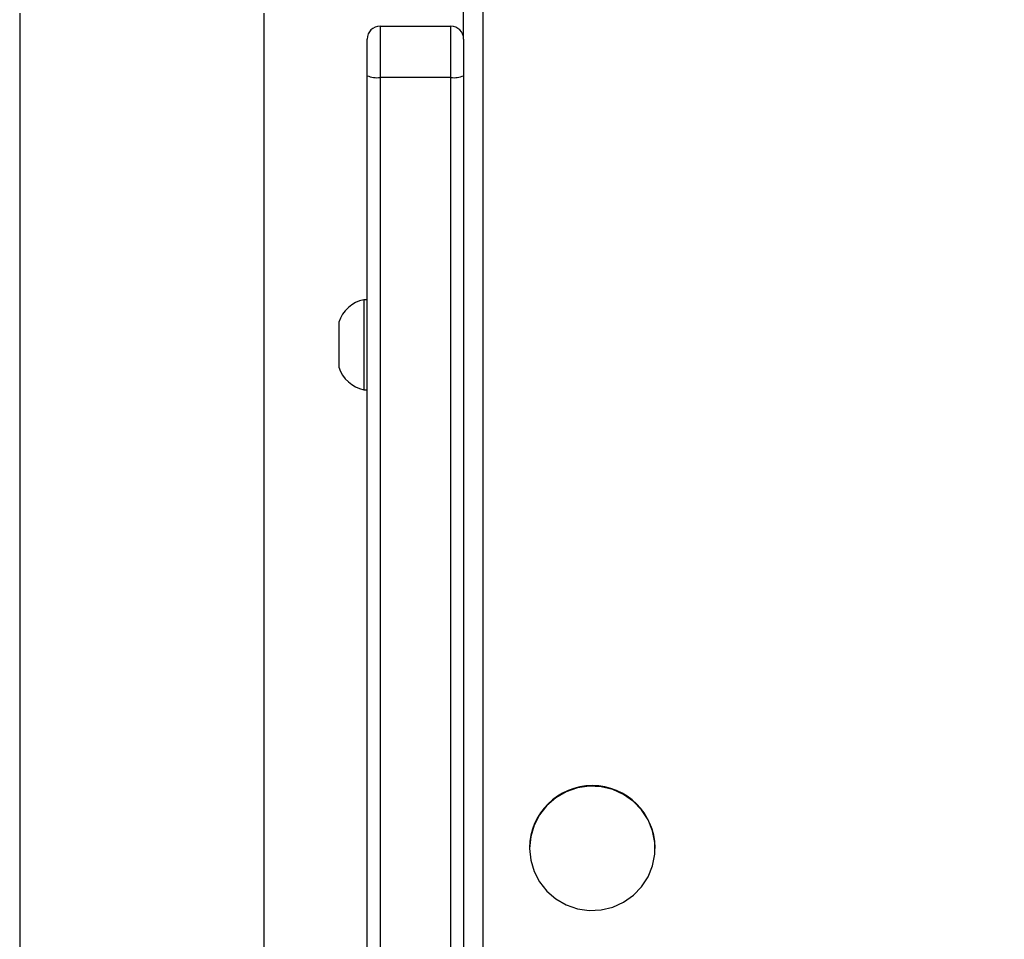
# Model space of a CAD drawing. Units: millimetres. Extents: x 2185 to 5032, y 505 to 1577.
# Drawn here: x 2942 to 2957, y 909 to 923 of the extents above; entities that cross this region are included whole.
import ezdxf

# ---------------------------------------------------------------- set-up
doc = ezdxf.new("R2010")
doc.units = ezdxf.units.MM
doc.header["$PDSIZE"] = -1
doc.layers.add('VP-DIM', color=7, linetype='Continuous')
doc.layers.add('VP-EQ', color=192, linetype='Continuous')
doc.dimstyles.get("Standard").update_dxf_attribs({"dimtxt": 14, "dimasz": 20, "dimexe": 20, "dimexo": 50, "dimgap": 20, "dimtad": 0, "dimdec": 0, "dimzin": 0, "dimdsep": 46, "dimtxsty": 'Standard', "dimcen": -0.09, "dimadec": 0, "dimazin": 0, "dimtfac": 1, "dimtdec": 4, "dimtofl": 0, "dimtmove": 0, "dimatfit": 3, "dimfxl": 70, "dimfxlon": 1, "dimtolj": 1, "dimtzin": 0, "dimarcsym": 0})

# ---------------------------------------------------------------- blocks, each defined once
blk = doc.blocks.new('*D55')
at = {"layer": 'Defpoints', "color": 0}
for p in [(2977.756, 1232.142), (2945.097, 657.205), (3570.121, 657.205)]:
    blk.add_point(p, dxfattribs=at)
at = {"layer": 'VP-DIM', "color": 0, "lineweight": -2}
for p, q in [((3500.121, 1232.142), (3590.121, 1232.142)), ((3570.121, 1212.142), (3570.121, 982.173)), ((3570.121, 677.205), (3570.121, 907.173)), ((3500.121, 657.205), (3590.121, 657.205))]:
    blk.add_line(p, q, dxfattribs=at)
at = {"layer": 'VP-DIM', "color": 0}
for points in [[(3573.455, 1212.142), (3566.788, 1212.142), (3570.121, 1232.142)], [(3566.788, 677.205), (3573.455, 677.205), (3570.121, 657.205)]]:
    blk.add_solid(points, dxfattribs=at)
at = {"layer": 'VP-DIM', "color": 0, "insert": (3570.121, 944.673), "char_height": 14, "attachment_point": 5, "rotation": 90}
blk.add_mtext('\\A1;580', dxfattribs=at)
blk = doc.blocks.new('WD1505')
at = {"layer": 'VP-EQ', "color": 7, "linetype": 'Continuous', "lineweight": 25}
for p, q in [((2948.847, 922.954), (2948.847, 925.159)), ((2941.947, 923.355), (2941.947, 785.155)), ((2945.747, 785.155), (2945.747, 923.355)), ((2947.547, 923.154), (2947.547, 922.356)), ((2947.547, 923.154), (2948.647, 923.154)), ((2948.647, 922.356), (2948.647, 923.154)), ((2947.347, 922.384), (2947.347, 922.954)), ((2948.847, 922.954), (2948.847, 922.384)), ((2947.347, 786.929), (2947.347, 922.384)), ((2948.647, 922.356), (2947.547, 922.356)), ((2947.547, 922.356), (2947.547, 786.901)), ((2948.647, 786.901), (2948.647, 922.356)), ((2948.847, 922.384), (2948.847, 786.929)), ((2947.347, 918.902), (2947.297, 918.902)), ((2947.297, 918.902), (2947.297, 918.105)), ((2946.907, 918.552), (2946.907, 918.154)), ((2946.907, 918.154), (2946.907, 917.852)), ((2947.297, 918.105), (2947.297, 917.502)), ((2947.297, 917.502), (2947.347, 917.502)), ((2949.872, 910.386), (2949.872, 910.377)), ((2951.822, 910.377), (2951.822, 910.386))]:
    blk.add_line(p, q, dxfattribs=at)
at = {"layer": 'VP-EQ', "color": 8, "linetype": 'Continuous', "lineweight": 25}
blk.add_line((2949.147, 925.159), (2949.147, 843.889), dxfattribs=at)
at = {"layer": 'VP-EQ', "color": 7, "linetype": 'Continuous', "lineweight": 25, "flags": 128}
blk.add_lwpolyline([(2949.872, 910.377), (2949.889, 910.195), (2949.942, 910.018), (2950.026, 909.855), (2950.141, 909.711), (2950.281, 909.591), (2950.442, 909.499), (2950.617, 909.439), (2950.8, 909.413), (2950.985, 909.422), (2951.166, 909.465), (2951.334, 909.541), (2951.485, 909.648), (2951.613, 909.78), (2951.713, 909.935), (2951.782, 910.105), (2951.817, 910.285), (2951.817, 910.469), (2951.782, 910.649), (2951.713, 910.82), (2951.613, 910.974), (2951.485, 911.107), (2951.334, 911.213), (2951.166, 911.29), (2950.985, 911.333), (2950.8, 911.342), (2950.617, 911.316), (2950.442, 911.255), (2950.281, 911.164), (2950.141, 911.044), (2950.026, 910.899), (2949.942, 910.736), (2949.889, 910.56), (2949.872, 910.377)], dxfattribs=at)
at = {"layer": 'VP-EQ', "color": 7, "linetype": 'Continuous', "lineweight": 25}
for centre, radius, start, end in [((2947.547, 922.954), 0.2, 90, 180), ((2948.647, 922.954), 0.2, 0, 90), ((2947.498, 922.736), 0.383, 246.8089, 277.3468), ((2948.696, 922.736), 0.383, 262.6512, 293.1931), ((2947.404, 918.391), 0.523, 101.8119, 162), ((2947.404, 918.014), 0.523, 198, 258.1881), ((2950.847, 910.378), 0.975, 0.4307, 179.5693)]:
    blk.add_arc(centre, radius, start, end, dxfattribs=at)
blk = doc.blocks.new('wd1505_2D')
at = {"layer": 'VP-EQ', "color": 0}
blk.add_blockref('WD1505', (0, 0), dxfattribs=at)

msp = doc.modelspace()

# ---------------------------------------------------------------- block references
at = {"color": 0}
msp.add_blockref('wd1505_2D', (0, 0), dxfattribs=at)

# ---------------------------------------------------------------- dimensions: what is measured, and where the dimension line sits
at = {"layer": 'VP-DIM', "color": 0}
dim = msp.add_linear_dim(base=(3570.121, 657.205), p1=(2977.756, 1232.142), p2=(2945.097, 657.205), angle=90, text='580', dimstyle='Standard', dxfattribs=at)
dim.commit()
dim.dimension.update_dxf_attribs({"geometry": '*D55', "text_midpoint": (3570.121, 944.673)})

doc.saveas('drawing.dxf')
